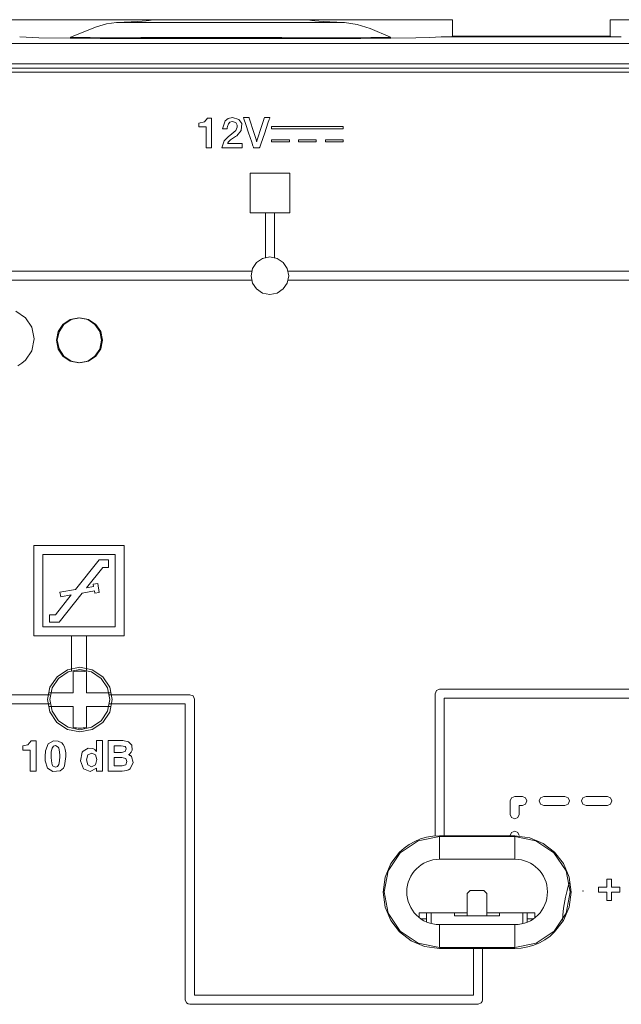
# Model space of a CAD drawing. Units: millimetres. Extents: x -140 to 140, y -71 to 71.
# Drawn here: x 10 to 50, y -6 to 59 of the extents above; entities that cross this region are included whole.
import ezdxf

# ---------------------------------------------------------------- set-up
doc = ezdxf.new("R2010")
doc.units = ezdxf.units.MM
doc.layers.add('Top$19', color=7, linetype='Continuous', true_color=0xffffff)

msp = doc.modelspace()

# ---------------------------------------------------------------- linework, layer by layer
at = {"layer": 'Top$19', "color": 7, "linetype": 'Continuous', "lineweight": 13}
for p, q in [((18.783, 59.212), (9.258, 59.212)), ((18.783, 59.211), (29.258, 59.211)), ((38.783, 59.212), (29.258, 59.212)), ((38.783, 58.112), (38.783, 59.212)), ((49.258, 59.212), (49.258, 58.112)), ((58.783, 59.212), (49.258, 59.212)), ((-131.99, 57.635), (131.878, 57.635)), ((13.39, 57.982), (13.39, 58.047)), ((34.651, 58.047), (34.651, 57.982)), ((50.005, 58.068), (38.036, 58.068)), ((49.258, 58.112), (38.783, 58.112)), ((131.878, 56.277), (-131.99, 56.277)), ((-131.99, 55.977), (131.878, 55.977)), ((4.266, 55.977), (23.775, 55.977)), ((24.266, 55.977), (43.775, 55.977)), ((44.266, 55.977), (63.775, 55.977)), ((31.517, 52.098), (26.758, 52.098)), ((26.758, 52.098), (26.758, 51.962)), ((26.758, 52.098), (26.758, 51.962)), ((31.517, 52.098), (26.758, 52.098)), ((26.758, 51.962), (31.517, 51.962)), ((26.758, 51.962), (31.517, 51.962)), ((31.517, 51.962), (31.517, 52.098)), ((31.517, 51.962), (31.517, 52.098)), ((26.758, 51.214), (26.758, 51.078)), ((26.758, 51.214), (26.758, 51.078)), ((27.937, 51.214), (26.758, 51.214)), ((27.937, 51.214), (26.758, 51.214)), ((27.937, 51.078), (27.937, 51.214)), ((27.937, 51.078), (27.937, 51.214)), ((29.726, 51.214), (28.546, 51.214)), ((29.726, 51.214), (28.546, 51.214)), ((28.546, 51.214), (28.546, 51.078)), ((28.546, 51.214), (28.546, 51.078)), ((29.726, 51.078), (29.726, 51.214)), ((29.726, 51.078), (29.726, 51.214)), ((30.342, 51.214), (30.342, 51.078)), ((30.342, 51.214), (30.342, 51.078)), ((31.522, 51.214), (30.342, 51.214)), ((31.522, 51.214), (30.342, 51.214)), ((31.522, 51.078), (31.522, 51.214)), ((31.522, 51.078), (31.522, 51.214)), ((26.758, 51.078), (27.937, 51.078)), ((26.758, 51.078), (27.937, 51.078)), ((28.546, 51.078), (29.726, 51.078)), ((28.546, 51.078), (29.726, 51.078)), ((30.342, 51.078), (31.522, 51.078)), ((30.342, 51.078), (31.522, 51.078)), ((25.319, 49.003), (25.319, 46.359)), ((27.963, 49.003), (25.319, 49.003)), ((27.963, 46.359), (27.963, 49.003)), ((25.319, 46.359), (27.963, 46.359)), ((10.952, 24.24), (10.952, 18.24)), ((16.952, 24.24), (10.952, 24.24)), ((16.952, 18.24), (16.952, 24.24)), ((11.551, 23.64), (11.551, 18.84)), ((16.352, 23.64), (11.551, 23.64)), ((16.352, 18.84), (16.352, 23.64)), ((15.281, 23.281), (13.708, 21.304)), ((15.899, 23.281), (15.281, 23.281)), ((15.899, 22.782), (15.899, 23.281)), ((14.447, 21.431), (15.522, 22.782)), ((15.522, 22.782), (15.899, 22.782)), ((15.19, 21.717), (14.895, 21.665)), ((14.895, 21.665), (14.921, 21.513)), ((15.296, 21.118), (15.19, 21.717)), ((12.627, 19.147), (14.166, 21.079)), ((13.708, 21.304), (12.68, 21.127)), ((12.68, 21.127), (12.732, 20.832)), ((14.166, 21.079), (14.974, 21.218)), ((14.921, 21.513), (14.447, 21.431)), ((14.974, 21.218), (15, 21.065)), ((15, 21.065), (15.296, 21.118)), ((13.427, 20.952), (12.383, 19.639)), ((12.732, 20.832), (13.427, 20.952)), ((11.989, 19.639), (11.989, 19.136)), ((12.383, 19.639), (11.989, 19.639)), ((11.989, 19.136), (12.627, 19.147)), ((11.551, 18.84), (16.352, 18.84)), ((10.952, 18.24), (16.952, 18.24)), ((13.451, 18.246), (13.451, 15.913)), ((14.452, 15.943), (14.452, 18.246)), ((13.557, 15.835), (13.557, 14.439)), ((14.457, 14.439), (14.457, 15.835)), ((13.557, 14.439), (11.956, 14.439)), ((16.058, 14.439), (14.457, 14.439)), ((12.014, 14.318), (4.996, 14.318)), ((4.996, 13.719), (12.014, 13.719)), ((11.956, 13.539), (13.557, 13.539)), ((13.557, 13.539), (13.557, 12.143)), ((14.457, 13.539), (16.058, 13.539)), ((14.457, 12.143), (14.457, 13.539)), ((37.921, 3.376), (37.921, 4.889)), ((37.921, 4.889), (42.921, 4.889)), ((42.921, 3.376), (42.921, 4.889)), ((42.921, 3.376), (37.921, 3.376)), ((39.957, 1.3), (39.757, 1.1)), ((39.757, 1.1), (39.757, -0.4)), ((40.857, 1.3), (39.957, 1.3)), ((41.057, 1.1), (40.857, 1.3)), ((41.057, -0.4), (41.057, 1.1)), ((36.557, -0.2), (37.057, -0.2)), ((36.557, -0.496), (36.557, -0.2)), ((37.057, -0.6), (36.697, -0.6)), ((37.057, -0.2), (37.357, -0.2)), ((37.057, -0.798), (37.057, -0.2)), ((37.357, -0.2), (38.907, -0.2)), ((37.357, -0.2), (37.357, -0.902)), ((38.907, -0.2), (39.757, -0.2)), ((38.907, -0.4), (38.907, -0.2)), ((41.907, -0.4), (38.907, -0.4)), ((41.057, -0.2), (41.907, -0.2)), ((41.907, -0.2), (43.457, -0.2)), ((41.907, -0.2), (41.907, -0.4)), ((43.457, -0.2), (43.757, -0.2)), ((43.457, -0.909), (43.457, -0.2)), ((43.757, -0.2), (44.257, -0.2)), ((43.757, -0.2), (43.757, -0.809)), ((44.145, -0.6), (43.757, -0.6)), ((44.257, -0.2), (44.257, -0.518)), ((37.921, -0.976), (42.921, -0.976)), ((37.921, -2.492), (37.921, -0.976)), ((42.921, -0.976), (42.921, -2.492)), ((42.921, -2.492), (37.921, -2.492))]:
    msp.add_line(p, q, dxfattribs=at)
for points in [[(13.39, 58.047), (15.108, 58.745), (15.78, 58.941), (16.432, 59.032)], [(16.432, 59.032), (24.933, 59.016), (31.609, 59.032)], [(31.609, 59.032), (32.443, 58.896), (33.305, 58.615), (34.651, 58.047)], [(13.357, 57.982), (11.279, 58.016), (10.005, 58.068)], [(34.651, 58.047), (27.431, 58.02), (22.741, 58.017), (18.055, 58.026), (13.39, 58.047)], [(38.036, 58.068), (37.281, 58.033), (36.348, 58.005), (34.684, 57.982)], [(81.434, 55.726), (72.4, 55.726), (62.905, 55.726), (53.015, 55.726), (42.795, 55.726), (32.312, 55.726), (21.631, 55.726), (10.818, 55.726), (-0.061, 55.726), (-12.462, 55.726), (-24.766, 55.726), (-36.875, 55.726)], [(23.775, 55.977), (23.942, 55.989), (24.05, 55.99), (24.158, 55.986), (24.266, 55.977)], [(24.266, 55.977), (23.991, 55.977), (23.775, 55.977)], [(43.775, 55.977), (43.942, 55.989), (44.05, 55.99), (44.158, 55.986), (44.266, 55.977)], [(44.266, 55.977), (43.991, 55.977), (43.775, 55.977)], [(24.793, 50.69), (24.793, 50.69), (24.793, 50.69), (24.792, 50.69), (24.792, 50.69), (24.79, 50.69), (24.783, 50.69), (24.763, 50.69), (24.704, 50.69), (24.535, 50.69), (24.118, 50.69), (23.757, 50.69), (23.502, 50.69), (23.448, 50.69), (23.445, 50.69), (23.444, 50.69), (23.444, 50.69), (23.444, 50.69), (23.444, 50.69), (23.444, 50.69), (23.593, 51.165), (23.879, 51.438), (23.978, 51.507), (24.385, 51.838), (24.473, 52.058), (24.474, 52.087), (24.462, 52.201), (24.369, 52.363), (24.141, 52.436), (23.982, 52.398), (23.88, 52.293), (23.819, 52.115), (23.807, 52.021), (23.804, 51.978), (23.803, 51.958), (23.803, 51.95), (23.803, 51.946), (23.803, 51.944), (23.803, 51.943), (23.803, 51.943), (23.803, 51.943), (23.803, 51.943), (23.803, 51.943), (23.803, 51.943), (23.803, 51.943), (23.803, 51.943), (23.803, 51.943), (23.802, 51.943), (23.802, 51.943), (23.8, 51.943), (23.796, 51.943), (23.781, 51.943), (23.741, 51.943), (23.642, 51.943), (23.495, 51.943), (23.482, 51.943), (23.481, 51.943), (23.481, 51.943), (23.481, 51.943), (23.481, 51.943), (23.481, 51.943), (23.656, 52.488), (23.869, 52.647), (24.161, 52.704), (24.574, 52.58), (24.764, 52.3), (24.739, 51.837), (24.439, 51.493), (24.356, 51.432), (24.026, 51.21), (23.892, 51.086), (23.852, 51.027), (23.839, 51), (23.834, 50.988), (23.832, 50.982), (23.831, 50.98), (23.831, 50.979), (23.831, 50.979), (23.831, 50.978), (23.831, 50.978), (23.831, 50.978), (23.831, 50.978), (23.831, 50.978), (23.831, 50.978), (23.831, 50.978), (23.831, 50.978), (23.831, 50.978), (23.833, 50.978), (23.838, 50.978), (23.852, 50.978), (23.894, 50.978), (24.015, 50.978), (24.312, 50.978), (24.642, 50.978), (24.782, 50.978), (24.792, 50.978), (24.793, 50.978), (24.793, 50.978), (24.793, 50.978), (24.793, 50.978), (24.793, 50.978), (24.793, 50.978), (24.793, 50.978), (24.793, 50.978), (24.793, 50.976), (24.793, 50.972), (24.793, 50.959), (24.793, 50.923), (24.793, 50.834), (24.793, 50.703), (24.793, 50.691), (24.793, 50.691), (24.793, 50.69), (24.793, 50.69)], [(24.889, 52.704), (24.889, 52.704), (24.889, 52.704), (24.89, 52.704), (24.892, 52.704), (24.897, 52.704), (24.913, 52.704), (24.959, 52.704), (25.073, 52.704), (25.211, 52.704), (25.246, 52.704), (25.254, 52.704), (25.256, 52.704), (25.256, 52.704), (25.256, 52.704), (25.256, 52.704), (25.256, 52.704), (25.256, 52.704), (25.256, 52.704), (25.256, 52.704), (25.256, 52.704), (25.256, 52.704), (25.256, 52.704), (25.256, 52.703), (25.257, 52.701), (25.26, 52.693), (25.267, 52.67), (25.289, 52.599), (25.353, 52.4), (25.508, 51.908), (25.698, 51.308), (25.747, 51.153), (25.758, 51.119), (25.76, 51.112), (25.761, 51.111), (25.761, 51.111), (25.761, 51.111), (25.761, 51.111), (25.761, 51.111), (25.761, 51.111), (25.761, 51.111), (25.761, 51.111), (25.761, 51.111), (25.761, 51.111), (25.761, 51.111), (25.761, 51.111), (25.762, 51.111), (25.764, 51.111), (25.766, 51.111), (25.766, 51.111), (25.767, 51.111), (25.767, 51.111), (25.767, 51.111), (25.767, 51.111), (25.767, 51.111), (25.767, 51.111), (25.767, 51.111), (25.767, 51.111), (25.767, 51.111), (25.767, 51.112), (25.768, 51.114), (25.77, 51.122), (25.778, 51.145), (25.801, 51.216), (25.865, 51.416), (26.025, 51.908), (26.219, 52.507), (26.269, 52.663), (26.28, 52.696), (26.282, 52.703), (26.283, 52.704), (26.283, 52.704), (26.283, 52.704), (26.283, 52.704), (26.283, 52.704), (26.283, 52.704), (26.283, 52.704), (26.283, 52.704), (26.283, 52.704), (26.283, 52.704), (26.283, 52.704), (26.284, 52.704), (26.285, 52.704), (26.291, 52.704), (26.306, 52.704), (26.351, 52.704), (26.462, 52.704), (26.626, 52.704), (26.64, 52.704), (26.641, 52.704), (26.641, 52.704), (26.641, 52.704), (26.641, 52.704), (26.641, 52.704), (26.641, 52.704), (26.641, 52.704), (26.641, 52.704), (26.641, 52.704), (26.641, 52.703), (26.639, 52.7), (26.636, 52.69), (26.626, 52.661), (26.596, 52.571), (26.509, 52.319), (26.297, 51.697), (26.038, 50.94), (25.971, 50.743), (25.956, 50.701), (25.953, 50.693), (25.953, 50.691), (25.953, 50.691), (25.953, 50.69), (25.953, 50.69), (25.953, 50.69), (25.953, 50.69), (25.953, 50.69), (25.953, 50.69), (25.953, 50.69), (25.953, 50.69), (25.952, 50.69), (25.952, 50.69), (25.95, 50.69), (25.944, 50.69), (25.927, 50.69), (25.878, 50.69), (25.757, 50.69), (25.609, 50.69), (25.571, 50.69), (25.563, 50.69), (25.561, 50.69), (25.561, 50.69), (25.561, 50.69), (25.561, 50.69), (25.561, 50.69), (25.561, 50.69), (25.561, 50.69), (25.561, 50.69), (25.561, 50.691), (25.561, 50.691), (25.56, 50.691), (25.56, 50.692), (25.559, 50.695), (25.556, 50.705), (25.546, 50.734), (25.516, 50.824), (25.432, 51.076), (25.225, 51.697), (25.045, 52.237), (24.918, 52.618), (24.891, 52.699), (24.889, 52.704), (24.889, 52.704), (24.889, 52.704)], [(26.341, 46.348), (26.341, 44.865), (26.341, 43.511), (26.341, 43.392), (26.341, 43.384), (26.341, 43.383), (26.341, 43.383), (26.341, 43.383)], [(26.941, 43.4), (26.941, 44.881), (26.941, 46.234), (26.941, 46.353), (26.941, 46.361), (26.941, 46.361), (26.941, 46.361), (26.941, 46.361)], [(25.432, 42.485), (9.11, 42.485), (-7.212, 42.485), (-7.424, 42.397), (-7.424, 42.397), (-7.424, 42.397), (-7.511, 42.185), (-7.511, 39.21), (-7.511, 37.164), (-7.511, 36.301), (-7.511, 36.239), (-7.511, 36.235), (-7.511, 36.234), (-7.511, 36.234), (-10.046, 36.234), (-12.363, 36.234), (-12.566, 36.234), (-12.58, 36.234), (-12.581, 36.234), (-12.581, 36.234), (-12.581, 36.234)], [(63.142, 36.223), (60.718, 36.223), (59.052, 36.223), (58.349, 36.223), (58.298, 36.223), (58.295, 36.223), (58.294, 36.223), (58.294, 36.223), (58.294, 39.204), (58.294, 42.185), (58.207, 42.397), (58.207, 42.397), (57.995, 42.485), (42.926, 42.485), (29.152, 42.485), (27.943, 42.485), (27.862, 42.485), (27.857, 42.485), (27.857, 42.485), (27.857, 42.485)], [(9.26, 41.885), (12.277, 41.885), (15.199, 41.885), (17.931, 41.885), (20.379, 41.885), (22.447, 41.885), (24.043, 41.885), (24.871, 41.885), (25.34, 41.885), (25.426, 41.885), (25.432, 41.885), (25.432, 41.885), (25.432, 41.885)], [(27.845, 41.885), (42.77, 41.885), (53.031, 41.885), (57.359, 41.885), (57.673, 41.885), (57.693, 41.885), (57.695, 41.885), (57.695, 41.885), (57.695, 38.904), (57.695, 35.924), (57.782, 35.712), (57.782, 35.712), (57.995, 35.624), (60.568, 35.624), (62.921, 35.624), (63.127, 35.624), (63.141, 35.624), (63.142, 35.624), (63.142, 35.624), (63.142, 35.624)], [(9.746, 39.817), (10.381, 39.389), (10.81, 38.753), (10.967, 37.975), (10.81, 37.196), (10.381, 36.561), (10.148, 36.361), (9.886, 36.198)], [(64.293, 8.364), (64.292, 11.372), (64.292, 14.38), (64.205, 14.592), (64.205, 14.592), (64.205, 14.592), (63.992, 14.68), (50.956, 14.68), (37.92, 14.68), (37.708, 14.592), (37.708, 14.592), (37.62, 14.38), (37.62, 9.655), (37.62, 5.336), (37.62, 4.957), (37.62, 4.931), (37.62, 4.93), (37.62, 4.93), (37.62, 4.93)], [(40.182, -2.535), (40.182, -5.185), (40.182, -5.674), (40.182, -5.675), (40.18, -5.675), (39.948, -5.675), (29.76, -5.675), (22.167, -5.675), (21.628, -5.675), (21.617, -5.661), (21.617, 2.335), (21.617, 14.019), (21.529, 14.231), (21.529, 14.231), (21.317, 14.318), (18.63, 14.318), (16.175, 14.318), (15.959, 14.318), (15.945, 14.318), (15.944, 14.318), (15.944, 14.318), (15.944, 14.318)], [(38.22, 4.944), (38.22, 10.364), (38.22, 14.073), (38.223, 14.08), (38.234, 14.08), (38.975, 14.08), (49.392, 14.08), (63.371, 14.08), (63.689, 14.08), (63.692, 14.08), (63.693, 14.08), (63.693, 14.077), (63.693, 13.187), (63.693, 10.175), (63.693, 8.508), (63.693, 8.376), (63.693, 8.368), (63.693, 8.367), (63.693, 8.367), (63.693, 8.367)], [(15.956, 13.719), (15.956, 13.719), (15.956, 13.719), (15.957, 13.719), (15.957, 13.719), (15.96, 13.719), (15.968, 13.719), (15.992, 13.719), (16.067, 13.719), (16.291, 13.719), (16.924, 13.719), (17.665, 13.719), (18.487, 13.719), (19.416, 13.719), (20.226, 13.719), (20.685, 13.719), (20.96, 13.719), (21.013, 13.719), (21.017, 13.719), (21.017, 13.719), (21.017, 13.719), (21.017, 13.719), (21.017, 13.719), (21.017, 13.718), (21.017, 13.717), (21.017, 13.714), (21.017, 13.705), (21.017, 13.675), (21.017, 13.581), (21.017, 13.29), (21.017, 12.418), (21.017, 11.311), (21.017, 9.951), (21.017, 7.069), (21.017, 3.872), (21.017, 1.147), (21.017, -1.386), (21.017, -3.535), (21.017, -4.649), (21.017, -5.457), (21.017, -5.841), (21.017, -5.975), (21.105, -6.187), (21.105, -6.187), (21.105, -6.187), (21.202, -6.252), (21.317, -6.275), (21.596, -6.275), (22.379, -6.275), (23.58, -6.275), (25.116, -6.275), (26.904, -6.275), (28.86, -6.275), (30.9, -6.275), (33.552, -6.275), (36.017, -6.275), (38.108, -6.275), (39.192, -6.275), (39.978, -6.275), (40.352, -6.275), (40.482, -6.275), (40.694, -6.187), (40.694, -6.187), (40.694, -6.187), (40.759, -6.09), (40.782, -5.975), (40.782, -5.72), (40.782, -5.083), (40.782, -4.255), (40.782, -3.333), (40.782, -2.683), (40.782, -2.545), (40.782, -2.535), (40.782, -2.535), (40.782, -2.535)], [(10.704, 10.625), (10.463, 10.625), (10.297, 10.625), (10.227, 10.625), (10.222, 10.625), (10.222, 10.625), (10.222, 10.625), (10.222, 10.766), (10.222, 10.895), (10.222, 10.906), (10.222, 10.907), (10.222, 10.907), (10.222, 10.907), (10.222, 10.907), (10.222, 10.907), (10.552, 10.989), (10.552, 10.989), (10.552, 10.989), (10.776, 11.249), (10.776, 11.249), (10.776, 11.249), (10.997, 11.249), (11.099, 11.249), (11.099, 11.248), (11.099, 11.183), (11.099, 10.233), (11.099, 9.297), (11.099, 9.24), (11.099, 9.24), (11.001, 9.24), (10.709, 9.24), (10.704, 9.24), (10.704, 9.24), (10.704, 9.24), (10.704, 9.242), (10.704, 9.678), (10.704, 10.304), (10.704, 10.601), (10.704, 10.623), (10.704, 10.625), (10.704, 10.625), (10.704, 10.625)], [(15.89, 11.265), (15.991, 11.265), (16.092, 11.265), (16.214, 11.265), (16.481, 11.265), (16.749, 11.265), (16.871, 11.265), (17.239, 11.189), (17.454, 10.968), (17.483, 10.634), (17.422, 10.485), (17.309, 10.37), (17.309, 10.37), (17.309, 10.37), (17.246, 10.332), (17.242, 10.33), (17.241, 10.33), (17.241, 10.33), (17.241, 10.33), (17.241, 10.33), (17.241, 10.33), (17.241, 10.33), (17.242, 10.33), (17.244, 10.329), (17.276, 10.315), (17.336, 10.284), (17.368, 10.264), (17.434, 10.209), (17.559, 9.798), (17.346, 9.382), (17.24, 9.32), (17.116, 9.275), (16.972, 9.249), (16.809, 9.24), (16.619, 9.24), (16.27, 9.24), (16.092, 9.24), (16.035, 9.24), (15.937, 9.24), (15.893, 9.24), (15.89, 9.24), (15.89, 9.24), (15.89, 9.24), (15.89, 9.24), (15.89, 9.307), (15.89, 9.556), (15.89, 10.064), (15.89, 10.625), (15.89, 10.984), (15.89, 11.215), (15.89, 11.262), (15.89, 11.265), (15.89, 11.265), (15.89, 11.265)], [(16.295, 10.472), (16.537, 10.472), (16.778, 10.472), (17.015, 10.531), (17.094, 10.71), (17.073, 10.801), (17.011, 10.865), (16.762, 10.917), (16.528, 10.917), (16.368, 10.917), (16.3, 10.917), (16.295, 10.917), (16.295, 10.917), (16.295, 10.917), (16.295, 10.917), (16.295, 10.694), (16.295, 10.491), (16.295, 10.473), (16.295, 10.472), (16.295, 10.472), (16.295, 10.472)], [(16.295, 9.591), (16.552, 9.591), (16.809, 9.591), (17.057, 9.663), (17.139, 9.879), (17.055, 10.069), (16.8, 10.131), (16.548, 10.131), (16.374, 10.131), (16.3, 10.131), (16.295, 10.131), (16.295, 10.131), (16.295, 10.131), (16.295, 10.131), (16.295, 9.861), (16.295, 9.614), (16.295, 9.593), (16.295, 9.591), (16.295, 9.591), (16.295, 9.591)], [(43.219, 4.946), (43.132, 5.158), (42.92, 5.245), (42.708, 5.158), (42.62, 4.946)], [(37.921, -2.492), (36.507, -2.211), (35.31, -1.411), (34.509, -0.215), (34.228, 1.196), (34.508, 2.608), (35.308, 3.807), (36.506, 4.608), (37.921, 4.889)], [(42.921, 4.889), (44.333, 4.608), (45.53, 3.808), (46.33, 2.612), (46.611, 1.201), (46.331, -0.211), (45.532, -1.409), (44.335, -2.21), (42.921, -2.492)], [(49.037, 1.184), (48.524, 1.184), (48.49, 1.184), (48.488, 1.184), (48.488, 1.184), (48.488, 1.186), (48.488, 1.198), (48.488, 1.346), (48.488, 1.495), (48.488, 1.506), (48.488, 1.508), (48.488, 1.509), (48.49, 1.509), (48.524, 1.509), (48.826, 1.509), (49.02, 1.509), (49.035, 1.509), (49.037, 1.509), (49.037, 2.021), (49.037, 2.055), (49.037, 2.057), (49.037, 2.057), (49.039, 2.057), (49.05, 2.057), (49.199, 2.057), (49.348, 2.057), (49.359, 2.057), (49.361, 2.057), (49.362, 2.057), (49.362, 2.055), (49.362, 2.021), (49.362, 1.719), (49.362, 1.526), (49.362, 1.51), (49.362, 1.509), (49.874, 1.509), (49.908, 1.509), (49.91, 1.509), (49.91, 1.508), (49.91, 1.506), (49.91, 1.495), (49.91, 1.346), (49.91, 1.198), (49.91, 1.186), (49.91, 1.184), (49.91, 1.184), (49.908, 1.184), (49.874, 1.184), (49.572, 1.184), (49.379, 1.184), (49.363, 1.184), (49.362, 1.184), (49.362, 0.671), (49.362, 0.637), (49.362, 0.635), (49.361, 0.635), (49.359, 0.635), (49.348, 0.635), (49.199, 0.635), (49.05, 0.635), (49.039, 0.635), (49.037, 0.635), (49.037, 0.635), (49.037, 0.637), (49.037, 0.671), (49.037, 0.973), (49.037, 1.167), (49.037, 1.182), (49.037, 1.184)], [(46.104, -0.671), (46.125, -0.34), (46.172, 0.11), (46.297, 0.848), (46.4, 1.286), (46.483, 1.587), (46.559, 1.829)]]:
    msp.add_lwpolyline(points, dxfattribs=at)
for points in [[(21.915, 52.338), (22.286, 52.411), (22.49, 52.665), (22.49, 52.665), (22.49, 52.665), (22.735, 52.665), (22.751, 52.665), (22.752, 52.665), (22.752, 52.66), (22.752, 52.648), (22.752, 52.58), (22.752, 51.678), (22.752, 50.775), (22.752, 50.708), (22.752, 50.695), (22.752, 50.691), (22.751, 50.69), (22.729, 50.69), (22.535, 50.69), (22.411, 50.69), (22.4, 50.69), (22.4, 50.69), (22.4, 51.517), (22.4, 52.083), (22.385, 52.084), (22.187, 52.084), (21.921, 52.084), (21.915, 52.084), (21.915, 52.084), (21.915, 52.124), (21.915, 52.257), (21.915, 52.331), (21.915, 52.337), (21.915, 52.338), (21.915, 52.338), (21.915, 52.338)], [(25.391, 42.185), (25.489, 42.671), (25.757, 43.069), (26.154, 43.336), (26.641, 43.435), (27.128, 43.336), (27.525, 43.069), (27.793, 42.671), (27.891, 42.185), (27.793, 41.698), (27.525, 41.301), (27.128, 41.033), (26.641, 40.935), (26.154, 41.033), (25.757, 41.301), (25.489, 41.698), (25.391, 42.185)], [(12.444, 37.89), (12.562, 38.474), (12.884, 38.95), (13.36, 39.272), (13.944, 39.39), (14.528, 39.272), (15.005, 38.95), (15.326, 38.474), (15.444, 37.89), (15.326, 37.306), (15.005, 36.829), (14.528, 36.508), (13.944, 36.39), (13.36, 36.508), (12.884, 36.829), (12.562, 37.306), (12.444, 37.89)], [(15.507, 37.888), (15.393, 37.314), (15.068, 36.828), (14.582, 36.502), (14.008, 36.388), (13.433, 36.502), (12.946, 36.827), (12.621, 37.314), (12.507, 37.888), (12.621, 38.461), (12.945, 38.947), (13.431, 39.273), (14.005, 39.388), (14.581, 39.274), (15.067, 38.949), (15.392, 38.463), (15.507, 37.888)], [(16.157, 13.988), (15.993, 14.811), (15.527, 15.508), (14.83, 15.974), (14.008, 16.138), (13.185, 15.975), (12.487, 15.509), (12.02, 14.811), (11.857, 13.989), (12.02, 13.167), (12.485, 12.469), (13.181, 12.003), (14.004, 11.838), (14.828, 12.001), (15.526, 12.466), (15.992, 13.163), (16.157, 13.988)], [(12, 13.99), (12.157, 14.769), (12.586, 15.405), (13.221, 15.833), (14, 15.991), (14.778, 15.833), (15.414, 15.405), (15.843, 14.769), (16, 13.99), (15.843, 13.212), (15.414, 12.576), (14.778, 12.148), (14, 11.99), (13.221, 12.148), (12.586, 12.576), (12.157, 13.212), (12, 13.99)], [(11.859, 9.438), (11.703, 9.922), (11.688, 10.207), (11.717, 10.594), (11.898, 11.047), (12.255, 11.24), (12.566, 11.229), (12.81, 11.106), (12.906, 10.994), (12.98, 10.85), (13.033, 10.672), (13.065, 10.461), (13.076, 10.217), (13.076, 10.212), (13.076, 10.208), (13.076, 10.207), (13.076, 10.207), (13.076, 10.207), (13.076, 10.207), (13.076, 10.207), (12.981, 9.579), (12.907, 9.438), (12.69, 9.25), (12.216, 9.203), (11.859, 9.438)], [(14.685, 9.201), (14.245, 9.397), (14.05, 9.924), (14.163, 10.484), (14.222, 10.568), (14.547, 10.766), (14.86, 10.749), (15, 10.666), (15.054, 10.613), (15.076, 10.586), (15.086, 10.574), (15.09, 10.568), (15.092, 10.566), (15.092, 10.565), (15.093, 10.564), (15.093, 10.564), (15.093, 10.564), (15.093, 10.564), (15.093, 10.564), (15.093, 10.564), (15.093, 10.564), (15.093, 10.564), (15.093, 10.564), (15.094, 10.563), (15.095, 10.562), (15.098, 10.558), (15.105, 10.549), (15.108, 10.544), (15.11, 10.542), (15.11, 10.542), (15.11, 10.542), (15.11, 10.542), (15.11, 10.542), (15.11, 10.542), (15.11, 10.543), (15.11, 10.547), (15.11, 10.56), (15.11, 10.602), (15.11, 10.72), (15.11, 10.997), (15.11, 11.221), (15.11, 11.263), (15.11, 11.265), (15.11, 11.265), (15.111, 11.265), (15.217, 11.265), (15.305, 11.265), (15.369, 11.265), (15.503, 11.265), (15.505, 11.265), (15.505, 11.265), (15.505, 11.265), (15.505, 11.265), (15.505, 11.265), (15.505, 11.265), (15.505, 11.264), (15.505, 11.262), (15.505, 11.254), (15.505, 11.23), (15.505, 10.856), (15.505, 10.253), (15.505, 9.65), (15.505, 9.275), (15.505, 9.247), (15.505, 9.241), (15.505, 9.24), (15.505, 9.24), (15.505, 9.24), (15.505, 9.24), (15.505, 9.24), (15.503, 9.24), (15.374, 9.24), (15.263, 9.24), (15.155, 9.24), (15.126, 9.24), (15.122, 9.241), (15.122, 9.342), (15.122, 9.409), (15.122, 9.427), (15.122, 9.43), (15.122, 9.431), (15.122, 9.431), (15.122, 9.431), (15.122, 9.431), (15.122, 9.431), (15.122, 9.431), (15.117, 9.425), (15.116, 9.422), (15.115, 9.422), (15.115, 9.422), (15.115, 9.422), (15.115, 9.422), (14.685, 9.201)], [(12.604, 9.666), (12.657, 9.916), (12.669, 10.21), (12.668, 10.305), (12.633, 10.674), (12.605, 10.767), (12.566, 10.838), (12.381, 10.929), (12.247, 10.889), (12.16, 10.767), (12.108, 10.511), (12.094, 10.21), (12.095, 10.117), (12.131, 9.757), (12.159, 9.666), (12.197, 9.596), (12.381, 9.507), (12.516, 9.547), (12.604, 9.666)], [(14.791, 10.437), (14.543, 10.315), (14.543, 10.315), (14.543, 10.315), (14.454, 9.977), (14.543, 9.646), (14.79, 9.526), (15.039, 9.652), (15.039, 9.652), (15.039, 9.652), (15.129, 10), (15.039, 10.322), (15.039, 10.322), (15.039, 10.322), (14.791, 10.437)], [(43.434, 7.553), (43.177, 7.553), (42.92, 7.553), (42.708, 7.465), (42.708, 7.465), (42.708, 7.465), (42.62, 7.253), (42.62, 6.805), (42.62, 6.357), (42.708, 6.145), (42.92, 6.057), (43.132, 6.145), (43.219, 6.357), (43.219, 6.655), (43.219, 6.86), (43.219, 6.947), (43.219, 6.953), (43.219, 6.954), (43.327, 6.954), (43.434, 6.954), (43.646, 7.041), (43.734, 7.253), (43.646, 7.465), (43.434, 7.553)], [(46.256, 7.553), (45.551, 7.553), (44.845, 7.553), (44.633, 7.465), (44.545, 7.253), (44.633, 7.041), (44.845, 6.954), (45.551, 6.954), (46.256, 6.954), (46.468, 7.041), (46.556, 7.253), (46.468, 7.465), (46.256, 7.553)], [(49.078, 7.553), (48.373, 7.553), (47.667, 7.553), (47.455, 7.465), (47.367, 7.253), (47.455, 7.041), (47.667, 6.954), (48.373, 6.954), (49.078, 6.954), (49.291, 7.041), (49.378, 7.253), (49.291, 7.465), (49.078, 7.553)], [(37.92, -2.56), (36.923, -2.426), (36.027, -2.047), (35.268, -1.461), (34.682, -0.702), (34.304, 0.194), (34.17, 1.191), (34.304, 2.187), (34.682, 3.083), (35.268, 3.842), (35.574, 4.117), (35.909, 4.357), (36.271, 4.559), (36.655, 4.722), (37.06, 4.842), (37.482, 4.915), (37.92, 4.941), (38.135, 4.941), (38.701, 4.941), (39.502, 4.941), (40.42, 4.941), (41.442, 4.941), (42.3, 4.941), (42.788, 4.941), (42.893, 4.941), (42.914, 4.941), (42.919, 4.941), (42.919, 4.941), (42.92, 4.941), (42.92, 4.941), (42.92, 4.941), (43.917, 4.807), (44.812, 4.429), (45.571, 3.842), (46.158, 3.083), (46.536, 2.187), (46.67, 1.191), (46.536, 0.194), (46.158, -0.702), (45.571, -1.461), (45.265, -1.736), (44.93, -1.976), (44.569, -2.178), (44.184, -2.341), (43.78, -2.46), (43.357, -2.534), (42.92, -2.56), (42.705, -2.56), (42.138, -2.56), (41.338, -2.56), (40.42, -2.56), (39.502, -2.56), (38.701, -2.56), (38.135, -2.56), (37.934, -2.56), (37.921, -2.56), (37.92, -2.56), (37.92, -2.56), (37.92, -2.56)]]:
    msp.add_lwpolyline(points, close=True, dxfattribs=at)
for centre, radius, start, end in [((14.007, 13.989), 1.9, 76.29977, 103.70023), ((14.007, 13.989), 1.9, 256.29977, 283.70023), ((37.921, 1.2), 2.176, 90, 270), ((42.921, 1.2), 2.176, 270, 90)]:
    msp.add_arc(centre, radius, start, end, dxfattribs=at)
for centre, major_axis, ratio, start_param, end_param in [((14.021, 59.211), (4.763, 0), 0.043661, 5.243297, 6.283189), ((34.021, 59.211), (4.763, 0), 0.043661, 3.141589, 4.181481), ((24.021, 61.474), (80.686, 0), 0.043661, 4.579841, 4.844937), ((34.011, 58.112), (4.772, 0), 0.043619, 6.071845, 6.283185), ((54.021, 58.112), (4.762, 0), 0.043661, 3.141593, 3.353137)]:
    msp.add_ellipse(centre, major_axis=major_axis, ratio=ratio, start_param=start_param, end_param=end_param, dxfattribs=at)
at = {"layer": 'Top$19', "color": 23, "linetype": 'Continuous', "lineweight": 18}
msp.add_point((47.461, 1.267), dxfattribs=at)

doc.saveas('drawing.dxf')
